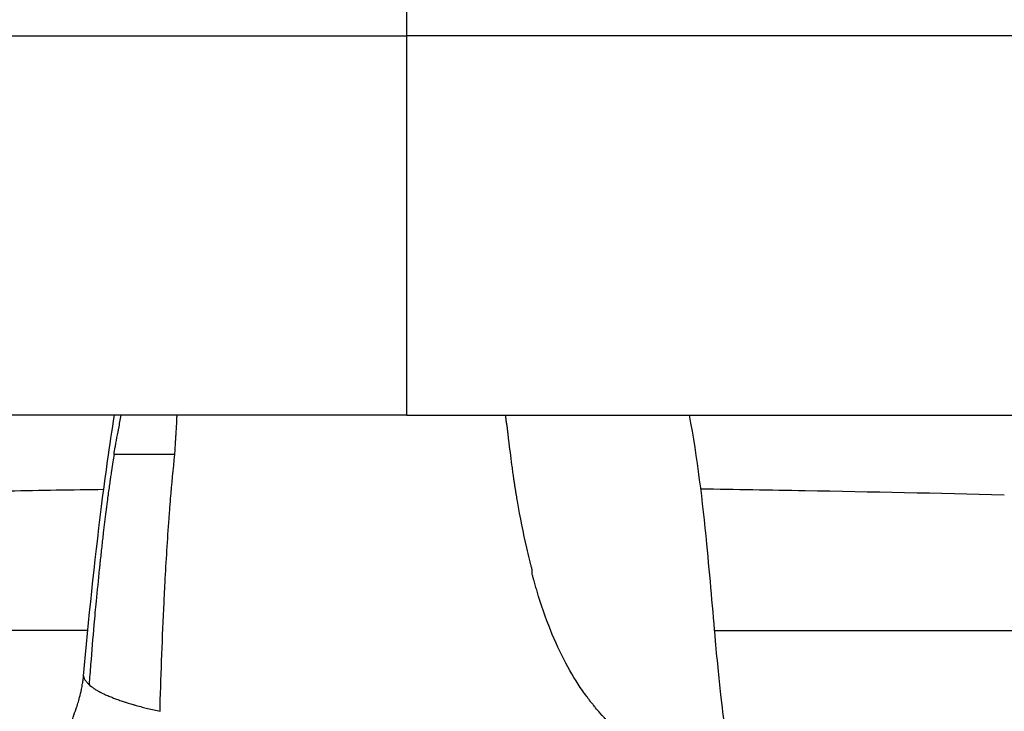
# Model space of a CAD drawing. Units: millimetres. Extents: x 4808 to 10669, y -1319 to 276.
# Drawn here: x 5500 to 5557, y -804 to -764 of the extents above; entities that cross this region are included whole.
import ezdxf

# ---------------------------------------------------------------- set-up
doc = ezdxf.new("R2010")
doc.units = ezdxf.units.MM
doc.styles.get("Standard").update_dxf_attribs({"font": 'arial.ttf'})
doc.dimstyles.new('ISO-25', dxfattribs={"dimtxt": 2.5, "dimasz": 2.5, "dimexe": 1.25, "dimexo": 0.625, "dimtad": 1, "dimtxsty": 'Standard', "dimcen": 2.5, "dimadec": 0, "dimazin": 0, "dimtfac": 1, "dimtmove": 0, "dimatfit": 3, "dimfxl": 1, "dimarcsym": 0})

# ---------------------------------------------------------------- blocks, each defined once
blk = doc.blocks.new('*D3')
at = {"color": 0, "lineweight": -2, "transparency": 16777216}
for p, q in [((4970.849, -369.289), (4919.599, -369.289)), ((4920.849, -429.289), (4920.849, -989.322)), ((4970.849, -1049.322), (4919.599, -1049.322))]:
    blk.add_line(p, q, dxfattribs=at)
at = {"color": 0, "transparency": 16777216}
for points in [[(4910.849, -429.289), (4930.849, -429.289), (4920.849, -369.289)], [(4910.849, -989.322), (4930.849, -989.322), (4920.849, -1049.322)]]:
    blk.add_solid(points, dxfattribs=at)
at = {"layer": 'Defpoints', "color": 0, "transparency": 16777216}
for p in [(6355.879, -369.289), (4920.849, -1049.322), (6347.191, -1049.322)]:
    blk.add_point(p, dxfattribs=at)
at = {"color": 0, "transparency": 16777216, "insert": (4860.003, -709.306), "char_height": 80, "attachment_point": 5, "rotation": 90}
blk.add_mtext('70', dxfattribs=at)

msp = doc.modelspace()

# ---------------------------------------------------------------- linework, layer by layer
msp.add_line((5522.127, -764.877), (5522.127, -762.99))
for points, knots in [([(5430.972, -764.877), (5430.972, -764.877), (5431.002, -764.877), (5431.594, -764.877), (5434.437, -764.877), (5444.424, -764.877), (5451.473, -764.877), (5468.888, -764.877), (5479.088, -764.877), (5500.423, -764.877), (5511.235, -764.877), (5522.127, -764.877)], [-508.702928, -508.702928, -508.702928, -508.702928, -504.84253, -504.84253, -471.186361, -471.186361, -437.530192, -437.530192, -403.874024, -403.874024, -372.947565, -372.947565, -372.947565, -372.947565]), ([(5522.127, -786.877), (5522.127, -786.877), (5522.127, -786.863), (5522.127, -786.808), (5522.127, -786.766), (5522.127, -786.656), (5522.127, -786.586), (5522.127, -786.48), (5522.127, -786.456), (5522.127, -786.34), (5522.127, -786.236), (5522.127, -786.002), (5522.127, -785.872), (5522.127, -785.586), (5522.127, -785.43), (5522.127, -785.215), (5522.127, -785.167), (5522.127, -784.985), (5522.127, -784.845), (5522.127, -784.505), (5522.127, -784.299), (5522.127, -783.862), (5522.127, -783.631), (5522.127, -783.145), (5522.127, -782.889), (5522.127, -782.356), (5522.127, -782.079), (5522.127, -781.506), (5522.127, -781.21), (5522.127, -780.716), (5522.127, -780.525), (5522.127, -780.008), (5522.127, -779.677), (5522.127, -779.094), (5522.127, -778.846), (5522.127, -778.244), (5522.127, -777.886), (5522.127, -777.152), (5522.127, -776.775), (5522.127, -776.006), (5522.127, -775.614), (5522.127, -774.82), (5522.127, -774.418), (5522.127, -773.751), (5522.127, -773.491), (5522.127, -772.811), (5522.127, -772.389), (5522.127, -771.535), (5522.127, -771.104), (5522.127, -770.372), (5522.127, -770.073), (5522.127, -769.334), (5522.127, -768.892), (5522.127, -768.004), (5522.127, -767.557), (5522.127, -766.662), (5522.127, -766.214), (5522.127, -765.47), (5522.127, -765.174), (5522.127, -764.877)], [-34.645911, -34.645911, -34.645911, -34.645911, -33.301675, -33.301675, -31.94969, -31.94969, -30.594868, -30.594868, -30.214223, -30.214223, -28.859669, -28.859669, -27.505018, -27.505018, -26.158764, -26.158764, -25.782535, -25.782535, -24.76382, -24.76382, -23.423819, -23.423819, -22.071383, -22.071383, -20.711714, -20.711714, -19.354868, -19.354868, -18.011663, -18.011663, -17.188357, -17.188357, -15.830953, -15.830953, -14.859446, -14.859446, -13.512642, -13.512642, -12.153837, -12.153837, -10.794886, -10.794886, -9.445497, -9.445497, -8.594178, -8.594178, -7.239982, -7.239982, -5.881209, -5.881209, -4.953342, -4.953342, -3.596758, -3.596758, -2.238796, -2.238796, -0.888772, -0.888772, 0, 0, 0, 0]), ([(5613.283, -764.877), (5613.283, -764.877), (5613.252, -764.877), (5612.66, -764.877), (5609.817, -764.877), (5599.83, -764.877), (5592.781, -764.877), (5575.366, -764.877), (5565.166, -764.877), (5543.831, -764.877), (5533.019, -764.877), (5522.127, -764.877)], [-508.702928, -508.702928, -508.702928, -508.702928, -504.84253, -504.84253, -471.186361, -471.186361, -437.530192, -437.530192, -403.874024, -403.874024, -372.947565, -372.947565, -372.947565, -372.947565]), ([(5522.127, -786.877), (5519.392, -786.877), (5511.141, -786.877), (5501.564, -786.877), (5493.765, -786.877), (5485.682, -786.877), (5478.267, -786.877), (5471.922, -786.877), (5466.943, -786.877), (5462.699, -786.877), (5457.32, -786.877), (5454.158, -786.877), (5453.175, -786.877), (5452.995, -786.877), (5452.972, -786.877), (5452.972, -786.877)], [10.795378, 10.795378, 10.795378, 10.795378, 11.614505, 13.252763, 13.698793, 14.144822, 15.928941, 16.374971, 16.821001, 18.159091, 18.605121, 20.397045, 21.293007, 21.293007, 21.602396, 21.602396, 21.602396, 21.602396]), ([(5503.371, -802.002), (5503.654, -798.723), (5504.003, -795.461), (5504.626, -790.428), (5504.887, -788.649), (5505.158, -786.877)], [0, 0, 0, 0, 10.001699, 10.001699, 15.374615, 15.374615, 15.374615, 15.374615]), ([(5505.133, -789.159), (5505.157, -789.015), (5505.181, -788.871), (5505.219, -788.653), (5505.232, -788.579), (5505.285, -788.287), (5505.339, -788.003), (5505.393, -787.718), (5505.455, -787.393), (5505.504, -787.135), (5505.553, -786.877)], [-1.627956, -1.627956, -1.627956, -1.627956, -1.298535, -1.298535, -1.1284, -1.1284, -0.627961, -0.474634, -0.474634, 0.118674, 0.118674, 0.118674, 0.118674]), ([(5508.666, -789.155), (5508.671, -789.044), (5508.677, -788.932), (5508.682, -788.817), (5508.684, -788.783), (5508.686, -788.748), (5508.688, -788.714), (5508.693, -788.613), (5508.699, -788.511), (5508.705, -788.408), (5508.705, -788.403), (5508.706, -788.398), (5508.706, -788.393), (5508.707, -788.385), (5508.707, -788.376), (5508.708, -788.368), (5508.708, -788.36), (5508.709, -788.35), (5508.709, -788.345), (5508.71, -788.333), (5508.71, -788.322), (5508.711, -788.31), (5508.712, -788.287), (5508.714, -788.263), (5508.715, -788.237), (5508.718, -788.187), (5508.722, -788.132), (5508.726, -788.073), (5508.73, -788.004), (5508.735, -787.93), (5508.74, -787.85), (5508.743, -787.805), (5508.746, -787.76), (5508.75, -787.712), (5508.751, -787.697), (5508.752, -787.681), (5508.753, -787.666), (5508.753, -787.658), (5508.754, -787.65), (5508.754, -787.642), (5508.756, -787.611), (5508.758, -787.58), (5508.761, -787.548), (5508.762, -787.528), (5508.763, -787.508), (5508.765, -787.488), (5508.765, -787.477), (5508.766, -787.476), (5508.766, -787.472), (5508.766, -787.468), (5508.766, -787.464), (5508.767, -787.461), (5508.768, -787.435), (5508.77, -787.405), (5508.772, -787.371), (5508.772, -787.363), (5508.772, -787.355), (5508.773, -787.347), (5508.776, -787.28), (5508.78, -787.197), (5508.783, -787.099), (5508.784, -787.074), (5508.785, -787.047), (5508.786, -787.02), (5508.787, -787.014), (5508.787, -787.009), (5508.787, -787.003), (5508.789, -786.962), (5508.79, -786.92), (5508.792, -786.877)], [0, 0, 0, 0, 0.1007067, 0.1007067, 0.1007067, 0.1308724, 0.1308724, 0.1308724, 0.2181334, 0.2181334, 0.2181334, 0.2224583, 0.2224583, 0.2224583, 0.2294102, 0.2294102, 0.2294102, 0.236362, 0.236362, 0.236362, 0.2502656, 0.2502656, 0.2502656, 0.2780729, 0.2780729, 0.2780729, 0.3336875, 0.3336875, 0.3336875, 0.3980485, 0.3980485, 0.3980485, 0.4334202, 0.4334202, 0.4334202, 0.4449167, 0.4449167, 0.4449167, 0.4507487, 0.4507487, 0.4507487, 0.4727239, 0.4727239, 0.4727239, 0.4866276, 0.4866276, 0.4866276, 0.4935794, 0.4935794, 0.4935794, 0.5005312, 0.5005312, 0.5005312, 0.5458202, 0.5458202, 0.5458202, 0.5561458, 0.5561458, 0.5561458, 0.6409362, 0.6409362, 0.6409362, 0.6630305, 0.6630305, 0.6630305, 0.667375, 0.667375, 0.667375, 0.6997954, 0.6997954, 0.6997954, 0.6997954]), ([(5522.127, -786.877), (5524.862, -786.877), (5533.113, -786.877), (5542.69, -786.877), (5550.489, -786.877), (5558.572, -786.877), (5565.987, -786.877), (5572.332, -786.877), (5577.311, -786.877), (5581.555, -786.877), (5586.934, -786.877), (5590.096, -786.877), (5591.079, -786.877), (5591.26, -786.877), (5591.283, -786.877), (5591.283, -786.877)], [10.795378, 10.795378, 10.795378, 10.795378, 11.614505, 13.252763, 13.698793, 14.144822, 15.928941, 16.374971, 16.821001, 18.159091, 18.605121, 20.397045, 21.293007, 21.293007, 21.602396, 21.602396, 21.602396, 21.602396]), ([(5541.77, -809.33), (5541.416, -809.203), (5541.062, -809.07), (5540.621, -808.898), (5540.532, -808.863), (5540.439, -808.826), (5540.431, -808.823), (5540.418, -808.818), (5540.413, -808.815), (5540.403, -808.812), (5540.399, -808.81), (5540.389, -808.806), (5540.383, -808.803), (5540.369, -808.798), (5540.367, -808.797), (5540.358, -808.794), (5540.341, -808.787), (5540.311, -808.774), (5540.272, -808.759), (5540.258, -808.753), (5540.23, -808.742), (5540.16, -808.713), (5540.096, -808.687), (5540, -808.647), (5539.956, -808.629), (5539.868, -808.592), (5539.823, -808.573), (5539.735, -808.535), (5539.69, -808.517), (5539.592, -808.474), (5539.539, -808.451), (5539.468, -808.42), (5539.453, -808.414), (5539.425, -808.401), (5539.413, -808.396), (5539.381, -808.382), (5539.367, -808.376), (5539.359, -808.372), (5539.358, -808.371), (5539.357, -808.371), (5539.357, -808.371), (5539.353, -808.369), (5539.35, -808.368), (5539.347, -808.367), (5539.345, -808.366), (5539.342, -808.365), (5539.34, -808.364), (5539.339, -808.363), (5539.338, -808.363), (5539.336, -808.362), (5539.325, -808.357), (5539.286, -808.34), (5539.223, -808.311), (5539.145, -808.276), (5539.112, -808.261), (5539.059, -808.237), (5539.039, -808.228), (5539.018, -808.218), (5539.012, -808.216), (5539.008, -808.214), (5539.008, -808.213), (5539.008, -808.213), (5539.003, -808.211), (5539, -808.21), (5538.993, -808.207), (5538.993, -808.206), (5538.986, -808.203), (5538.975, -808.198), (5538.947, -808.185), (5538.936, -808.18), (5538.911, -808.169), (5538.896, -808.162), (5538.824, -808.128), (5538.738, -808.087), (5538.654, -808.047), (5538.599, -808.021), (5538.571, -808.007), (5538.525, -807.985), (5538.506, -807.976), (5538.483, -807.965), (5538.477, -807.962), (5538.466, -807.956), (5538.46, -807.953), (5538.443, -807.945), (5538.433, -807.94), (5538.414, -807.931), (5538.406, -807.927), (5538.393, -807.92), (5538.36, -807.904), (5538.227, -807.838), (5538.113, -807.78), (5537.99, -807.717), (5537.946, -807.694), (5537.905, -807.672), (5537.896, -807.667), (5537.887, -807.663), (5537.867, -807.652), (5537.828, -807.631), (5537.798, -807.616), (5537.774, -807.603), (5537.767, -807.599), (5537.749, -807.59), (5537.739, -807.584), (5537.707, -807.567), (5537.681, -807.553), (5537.622, -807.521), (5537.597, -807.507), (5537.553, -807.483), (5537.535, -807.473), (5537.505, -807.457), (5537.486, -807.446), (5537.453, -807.428), (5537.435, -807.418), (5537.411, -807.404), (5537.398, -807.397), (5537.393, -807.394), (5537.389, -807.392), (5537.388, -807.392), (5537.368, -807.38), (5537.336, -807.363), (5537.252, -807.315), (5537.199, -807.284), (5537.118, -807.238), (5537.101, -807.228), (5537.065, -807.207), (5537.049, -807.197), (5537.004, -807.171), (5536.98, -807.157), (5536.953, -807.141), (5536.941, -807.134), (5536.932, -807.128), (5536.929, -807.126), (5536.928, -807.125), (5536.927, -807.125), (5536.923, -807.123), (5536.921, -807.121), (5536.917, -807.119), (5536.917, -807.119), (5536.917, -807.119), (5536.917, -807.119), (5536.915, -807.118), (5536.908, -807.113), (5536.894, -807.105), (5536.874, -807.093), (5536.866, -807.088), (5536.852, -807.079), (5536.83, -807.066), (5536.782, -807.037), (5536.746, -807.015), (5536.7, -806.987), (5536.678, -806.974), (5536.634, -806.946), (5536.612, -806.932), (5536.546, -806.89), (5536.501, -806.862), (5536.103, -806.607), (5535.751, -806.363), (5535.226, -805.961), (5535.051, -805.822), (5534.704, -805.529), (5534.527, -805.376), (5534.004, -804.895), (5533.659, -804.544), (5533.234, -804.057), (5533.149, -803.958), (5533.044, -803.83), (5533.023, -803.805), (5532.977, -803.747), (5532.952, -803.716), (5532.912, -803.666), (5532.897, -803.647), (5532.877, -803.621), (5532.87, -803.613), (5532.867, -803.609), (5532.867, -803.609), (5532.867, -803.609), (5532.867, -803.608), (5532.863, -803.605), (5532.861, -803.602), (5532.86, -803.602), (5532.86, -803.601), (5532.854, -803.595), (5532.847, -803.586), (5532.827, -803.56), (5532.812, -803.541), (5532.785, -803.505), (5532.745, -803.454), (5532.708, -803.406), (5532.664, -803.348), (5532.643, -803.32), (5532.601, -803.264), (5532.579, -803.235), (5532.474, -803.093), (5532.39, -802.976), (5531.973, -802.375), (5531.649, -801.846), (5531.027, -800.677), (5530.729, -800.037), (5530.171, -798.646), (5529.911, -797.895), (5529.642, -796.997), (5529.612, -796.896), (5529.568, -796.744), (5529.554, -796.694), (5529.525, -796.592), (5529.511, -796.542), (5529.481, -796.434), (5529.465, -796.376), (5529.439, -796.282), (5529.43, -796.249), (5529.412, -796.182), (5529.402, -796.147), (5529.389, -796.099), (5529.385, -796.084), (5529.384, -796.076), (5529.383, -796.075), (5529.383, -796.074), (5529.383, -796.075), (5529.383, -796.069), (5529.384, -796.053), (5529.385, -796.037), (5529.386, -795.999), (5529.387, -795.974), (5529.389, -795.936), (5529.389, -795.917), (5529.39, -795.894), (5529.391, -795.885), (5529.391, -795.879), (5529.391, -795.878), (5529.391, -795.875), (5529.388, -795.863), (5529.38, -795.831), (5529.377, -795.818), (5529.37, -795.788), (5529.365, -795.77), (5529.343, -795.684), (5529.327, -795.621), (5529.297, -795.503), (5529.283, -795.45), (5529.257, -795.344), (5529.243, -795.29), (5529.178, -795.022), (5529.126, -794.805), (5528.876, -793.712), (5528.697, -792.803), (5528.525, -791.814), (5528.515, -791.756), (5528.495, -791.639), (5528.486, -791.583), (5528.465, -791.459), (5528.454, -791.391), (5528.435, -791.282), (5528.429, -791.243), (5528.416, -791.166), (5528.411, -791.138), (5528.407, -791.111), (5528.405, -791.102), (5528.405, -791.098), (5528.405, -791.097), (5528.404, -791.097), (5528.403, -791.089), (5528.402, -791.078), (5528.4, -791.067), (5528.398, -791.056), (5528.398, -791.053), (5528.397, -791.046), (5528.396, -791.04), (5528.394, -791.031), (5528.393, -791.023), (5528.391, -791.012), (5528.391, -791.013), (5528.391, -791.012), (5528.39, -791.005), (5528.384, -790.964), (5528.369, -790.859), (5528.363, -790.818), (5528.352, -790.743), (5528.337, -790.634), (5528.322, -790.533), (5528.304, -790.407), (5528.296, -790.349), (5528.279, -790.231), (5528.271, -790.172), (5528.246, -789.994), (5528.23, -789.876), (5528.182, -789.52), (5528.152, -789.281), (5528.092, -788.803), (5528.062, -788.563), (5528.02, -788.202), (5528.006, -788.083), (5527.983, -787.875), (5527.975, -787.801), (5527.962, -787.685), (5527.957, -787.643), (5527.949, -787.572), (5527.942, -787.515), (5527.938, -787.485), (5527.936, -787.473), (5527.937, -787.474), (5527.93, -787.444), (5527.927, -787.429), (5527.921, -787.399), (5527.917, -787.383), (5527.913, -787.363), (5527.912, -787.357), (5527.909, -787.34), (5527.906, -787.33), (5527.901, -787.302), (5527.898, -787.289), (5527.892, -787.263), (5527.889, -787.246), (5527.885, -787.229), (5527.885, -787.226), (5527.883, -787.212), (5527.879, -787.184), (5527.875, -787.139), (5527.869, -787.064), (5527.866, -787.024), (5527.86, -786.949), (5527.857, -786.913), (5527.854, -786.878), (5527.854, -786.878), (5527.854, -786.877)], [0.0000159, 0.0000159, 0.0000159, 0.0000159, 0.0619694, 0.0619694, 0.0774618, 0.0774618, 0.0784301, 0.0784301, 0.0793983, 0.0793983, 0.0803666, 0.0803666, 0.0813349, 0.0813349, 0.0832714, 0.0832714, 0.085208, 0.0890811, 0.0890811, 0.0910176, 0.0910176, 0.0929542, 0.1007003, 0.1007003, 0.1084465, 0.1084465, 0.1161927, 0.1161927, 0.1239389, 0.1239389, 0.1316851, 0.1316851, 0.1336216, 0.1336216, 0.1355581, 0.1355581, 0.1394312, 0.1394312, 0.1403995, 0.1403995, 0.1408836, 0.1408836, 0.1413678, 0.1413678, 0.1416098, 0.1417309, 0.1417309, 0.1418519, 0.1418519, 0.142336, 0.1433043, 0.1471774, 0.1510505, 0.1510505, 0.1549236, 0.1549236, 0.1587967, 0.1587967, 0.1607332, 0.1609753, 0.1609753, 0.1612174, 0.1612174, 0.1617015, 0.1617015, 0.1626698, 0.1626698, 0.1665429, 0.1665429, 0.1684794, 0.1684794, 0.170416, 0.170416, 0.1781621, 0.1820352, 0.1820352, 0.1859083, 0.1859083, 0.1897814, 0.1897814, 0.1917179, 0.1917179, 0.1936545, 0.1936545, 0.195591, 0.195591, 0.1965593, 0.1965593, 0.1975276, 0.2014007, 0.216893, 0.216893, 0.2246392, 0.2256075, 0.2256075, 0.2265758, 0.2265758, 0.2285123, 0.2323854, 0.2323854, 0.2343219, 0.2343219, 0.2362585, 0.2362585, 0.2401316, 0.2401316, 0.2440047, 0.2440047, 0.2478777, 0.2478777, 0.2517508, 0.2517508, 0.2536874, 0.2546557, 0.2551398, 0.2553819, 0.2553819, 0.2556239, 0.2556239, 0.2633701, 0.2633701, 0.2711163, 0.2711163, 0.2730528, 0.2730528, 0.2749894, 0.2749894, 0.2788625, 0.2788625, 0.280799, 0.2817673, 0.2822514, 0.2822514, 0.2824935, 0.2824935, 0.2829776, 0.2829776, 0.2830987, 0.2830987, 0.2832197, 0.2837038, 0.2846721, 0.2866086, 0.2866086, 0.2875769, 0.2875769, 0.2885452, 0.2904817, 0.2943548, 0.2943548, 0.2982279, 0.2982279, 0.302101, 0.302101, 0.3098472, 0.3098472, 0.3718166, 0.3718166, 0.4028013, 0.4028013, 0.4337861, 0.4337861, 0.4957555, 0.4957555, 0.5112479, 0.5112479, 0.5151209, 0.5151209, 0.518994, 0.518994, 0.5209306, 0.5209306, 0.5228671, 0.5228671, 0.5233513, 0.5233513, 0.5235933, 0.5235933, 0.5238354, 0.5238354, 0.5248037, 0.5248037, 0.5267402, 0.5267402, 0.5286768, 0.5286768, 0.5306133, 0.5344864, 0.5344864, 0.5383595, 0.5383595, 0.5422326, 0.5422326, 0.5577249, 0.5577249, 0.6196944, 0.6196944, 0.6816638, 0.6816638, 0.7436332, 0.7436332, 0.7513794, 0.7513794, 0.7552525, 0.7552525, 0.7591256, 0.7591256, 0.7629987, 0.7629987, 0.7649352, 0.7649352, 0.7668718, 0.7668718, 0.7688083, 0.7688083, 0.7692925, 0.7692925, 0.7695345, 0.7695345, 0.7697766, 0.7707449, 0.7707449, 0.7726814, 0.7726814, 0.7736497, 0.7741338, 0.7743759, 0.7743759, 0.774618, 0.774618, 0.7765545, 0.7765545, 0.7775228, 0.7775228, 0.778491, 0.778491, 0.7823641, 0.7823641, 0.7862372, 0.7862372, 0.7901103, 0.7901103, 0.8056027, 0.8056027, 0.8675721, 0.8675721, 0.8714452, 0.8714452, 0.8753183, 0.8753183, 0.8791914, 0.8791914, 0.8811279, 0.8811279, 0.8830645, 0.8830645, 0.8840327, 0.8845169, 0.8845169, 0.8847589, 0.8847589, 0.885001, 0.8854852, 0.8854852, 0.8857272, 0.8857272, 0.8859693, 0.8859693, 0.8864534, 0.8864534, 0.8866955, 0.8866955, 0.8869376, 0.8908107, 0.8908107, 0.8927472, 0.8927472, 0.8946837, 0.8985568, 0.8985568, 0.9024299, 0.9024299, 0.906303, 0.906303, 0.9140492, 0.9140492, 0.9295416, 0.9295416, 0.9450339, 0.9450339, 0.9527801, 0.9527801, 0.9566532, 0.9566532, 0.9585897, 0.9585897, 0.9605263, 0.9624628, 0.9624628, 0.9634311, 0.9634311, 0.9643994, 0.9643994, 0.9653676, 0.9653676, 0.9658518, 0.9658518, 0.9663359, 0.9663359, 0.9673042, 0.9673042, 0.9682724, 0.9682724, 0.9692407, 0.9692407, 0.970209, 0.9721455, 0.9721455, 0.9740821, 0.9740821, 0.9760186, 0.9760186, 0.9760423, 0.9760423, 0.9760423, 0.9760423]), ([(5538.497, -786.877), (5538.961, -789.367), (5539.262, -791.885), (5539.692, -796.292), (5539.851, -798.241), (5540.116, -801.201), (5540.227, -802.325), (5540.425, -804.06), (5540.516, -804.742), (5540.599, -805.289)], [0.75927, 0.75927, 0.75927, 0.75927, 8.356302, 8.356302, 14.316745, 14.316745, 18.453568, 18.453568, 21.929829, 21.929829, 21.929829, 21.929829]), ([(5505.133, -789.159), (5505.11, -789.297), (5505.088, -789.438), (5505.038, -789.757), (5505.01, -789.936), (5504.967, -790.225), (5504.952, -790.331), (5504.923, -790.531), (5504.91, -790.623), (5504.861, -790.966), (5504.826, -791.222), (5504.787, -791.515), (5504.783, -791.544), (5504.76, -791.72), (5504.74, -791.87), (5504.715, -792.066), (5504.709, -792.111), (5504.699, -792.187), (5504.695, -792.218), (5504.686, -792.288), (5504.682, -792.326), (5504.673, -792.394), (5504.669, -792.423), (5504.664, -792.462), (5504.663, -792.473), (5504.612, -792.88), (5504.562, -793.289), (5504.498, -793.837), (5504.483, -793.968), (5504.436, -794.379), (5504.404, -794.661), (5504.357, -795.09), (5504.342, -795.234), (5504.318, -795.452), (5504.311, -795.526), (5504.299, -795.635), (5504.293, -795.689), (5504.288, -795.744), (5504.284, -795.78), (5504.282, -795.801), (5504.216, -796.424), (5504.155, -797.042), (5504.051, -798.125), (5504.009, -798.586), (5503.901, -799.804), (5503.837, -800.571), (5503.746, -801.736), (5503.716, -802.124), (5503.688, -802.515)], [0, 0, 0, 0, 0.035724, 0.035724, 0.079076, 0.079076, 0.103922, 0.103922, 0.125, 0.125, 0.181264, 0.181264, 0.1875, 0.1875, 0.21875, 0.21875, 0.228009, 0.228009, 0.234375, 0.234375, 0.242187, 0.242187, 0.248047, 0.248047, 0.25, 0.25, 0.345248, 0.345248, 0.375, 0.375, 0.4375, 0.4375, 0.46875, 0.46875, 0.484538, 0.484538, 0.492188, 0.496094, 0.496094, 0.5, 0.5, 0.644469, 0.644469, 0.749039, 0.749039, 0.917347, 0.917347, 1, 1, 1, 1]), ([(5508.666, -789.155), (5508.25, -789.155), (5507.867, -789.155), (5507.273, -789.155), (5507.046, -789.156), (5506.704, -789.156), (5506.58, -789.156), (5506.343, -789.156), (5506.23, -789.157), (5505.909, -789.157), (5505.719, -789.157), (5505.389, -789.158), (5505.249, -789.158), (5505.135, -789.159), (5505.134, -789.159), (5505.133, -789.159)], [0, 0, 0, 0, 0.2372848, 0.2372848, 0.4002689, 0.4002689, 0.5, 0.5, 0.5999083, 0.5999083, 0.7992157, 0.7992157, 0.9981928, 0.9981928, 1, 1, 1, 1]), ([(5507.801, -804.063), (5507.804, -803.969), (5507.807, -803.874), (5507.809, -803.779), (5507.837, -802.773), (5507.87, -801.767), (5507.908, -800.761), (5507.945, -799.755), (5507.988, -798.75), (5508.037, -797.745), (5508.054, -797.402), (5508.071, -797.059), (5508.09, -796.716), (5508.092, -796.675), (5508.094, -796.635), (5508.096, -796.595), (5508.129, -795.974), (5508.165, -795.352), (5508.204, -794.732), (5508.243, -794.11), (5508.285, -793.489), (5508.33, -792.868), (5508.342, -792.719), (5508.353, -792.569), (5508.364, -792.419), (5508.382, -792.187), (5508.4, -791.955), (5508.419, -791.724), (5508.489, -790.865), (5508.568, -790.008), (5508.666, -789.155)], [0, 0, 0, 0, 0.0190119, 0.0190119, 0.0190119, 0.2209889, 0.2209889, 0.2209889, 0.422966, 0.422966, 0.422966, 0.4919314, 0.4919314, 0.4919314, 0.5, 0.5, 0.5, 0.624943, 0.624943, 0.624943, 0.75, 0.75, 0.75, 0.780191, 0.780191, 0.780191, 0.8269202, 0.8269202, 0.8269202, 1, 1, 1, 1]), ([(5487.479, -791.514), (5487.483, -791.514), (5487.487, -791.514), (5487.491, -791.514), (5491.339, -791.422), (5495.188, -791.339), (5499.038, -791.269), (5500.871, -791.236), (5502.704, -791.206), (5504.537, -791.179)], [-10.421177, -10.421177, -10.421177, -10.421177, -10.420018, -10.420018, -10.420018, -9.262044, -9.262044, -9.262044, -8.710683, -8.710683, -8.710683, -8.710683]), ([(5556.775, -791.514), (5556.771, -791.514), (5556.767, -791.514), (5556.763, -791.514), (5552.915, -791.422), (5549.066, -791.339), (5545.216, -791.269), (5543.197, -791.233), (5541.178, -791.2), (5539.158, -791.171)], [-10.421177, -10.421177, -10.421177, -10.421177, -10.420018, -10.420018, -10.420018, -9.262044, -9.262044, -9.262044, -8.654652, -8.654652, -8.654652, -8.654652]), ([(5503.615, -799.377), (5502.07, -799.377), (5500.524, -799.377), (5495.115, -799.377), (5491.251, -799.377), (5483.519, -799.377), (5479.652, -799.377), (5471.91, -799.377), (5468.036, -799.377), (5460.313, -799.377), (5456.464, -799.377), (5452.616, -799.377)], [8.798433, 8.798433, 8.798433, 8.798433, 9.262044, 9.262044, 10.421177, 10.421177, 11.581595, 11.581595, 12.743855, 12.743855, 13.898723, 13.898723, 13.898723, 13.898723]), ([(5539.953, -799.377), (5541.727, -799.377), (5543.501, -799.377), (5549.139, -799.377), (5553.003, -799.377), (5560.735, -799.377), (5564.603, -799.377), (5572.344, -799.377), (5576.218, -799.377), (5583.941, -799.377), (5587.79, -799.377), (5591.639, -799.377)], [8.729849, 8.729849, 8.729849, 8.729849, 9.262044, 9.262044, 10.421177, 10.421177, 11.581595, 11.581595, 12.743855, 12.743855, 13.898723, 13.898723, 13.898723, 13.898723]), ([(5502.657, -804.902), (5502.657, -804.902), (5502.657, -804.902), (5502.657, -804.901), (5502.657, -804.9), (5502.658, -804.898), (5502.658, -804.896), (5502.659, -804.888), (5502.659, -804.882), (5502.662, -804.858), (5502.664, -804.841), (5502.674, -804.775), (5502.683, -804.728), (5502.714, -804.582), (5502.739, -804.492), (5502.82, -804.229), (5502.878, -804.072), (5503.006, -803.706), (5503.074, -803.501), (5503.177, -803.111), (5503.213, -802.957), (5503.269, -802.674), (5503.289, -802.562), (5503.318, -802.386), (5503.328, -802.323), (5503.345, -802.217), (5503.351, -802.176), (5503.358, -802.119), (5503.36, -802.102), (5503.365, -802.06), (5503.368, -802.035), (5503.37, -802.01), (5503.37, -802.008), (5503.371, -802.003)], [0, 0, 0, 0, 0.0008, 0.0008, 0.0032, 0.0032, 0.0104, 0.0104, 0.032002, 0.032002, 0.096838, 0.096838, 0.29178, 0.29178, 0.746425, 0.746425, 1.710552, 1.710552, 2.911896, 2.911896, 3.56579, 3.56579, 3.945813, 3.945813, 4.1526, 4.1526, 4.273158, 4.273158, 4.326246, 4.326246, 4.411769, 4.411769, 4.425243, 4.425243, 4.425243, 4.425243]), ([(5503.371, -802.002), (5503.37, -802.016), (5503.37, -802.03), (5503.372, -802.063), (5503.375, -802.081), (5503.384, -802.111), (5503.388, -802.124), (5503.401, -802.158), (5503.411, -802.179), (5503.437, -802.226), (5503.453, -802.252), (5503.483, -802.293), (5503.496, -802.31), (5503.528, -802.35), (5503.549, -802.374), (5503.589, -802.418), (5503.609, -802.438), (5503.647, -802.476), (5503.665, -802.493), (5503.684, -802.512), (5503.686, -802.514), (5503.688, -802.515)], [0.3267033, 0.3267033, 0.3267033, 0.3267033, 0.3790618, 0.3790618, 0.4471414, 0.4471414, 0.4920672, 0.4920672, 0.5723396, 0.5723396, 0.6668103, 0.6668103, 0.7308591, 0.7308591, 0.8244245, 0.8244245, 0.9122119, 0.9122119, 0.9912828, 0.9912828, 0.9999968, 0.9999968, 0.9999968, 0.9999968]), ([(5503.688, -802.515), (5503.717, -802.543), (5503.749, -802.571), (5503.784, -802.599), (5503.795, -802.608), (5503.806, -802.617), (5503.817, -802.626), (5503.836, -802.64), (5503.855, -802.655), (5503.876, -802.67), (5503.903, -802.69), (5503.932, -802.71), (5503.962, -802.73), (5504.015, -802.766), (5504.072, -802.801), (5504.133, -802.837), (5504.16, -802.853), (5504.188, -802.869), (5504.216, -802.885), (5504.251, -802.905), (5504.287, -802.924), (5504.325, -802.944), (5504.337, -802.95), (5504.349, -802.956), (5504.361, -802.963), (5504.416, -802.991), (5504.474, -803.02), (5504.535, -803.048), (5504.604, -803.081), (5504.678, -803.114), (5504.755, -803.147), (5504.759, -803.15), (5504.764, -803.152), (5504.769, -803.154), (5504.843, -803.186), (5504.921, -803.218), (5505.002, -803.25), (5505.004, -803.251), (5505.006, -803.251), (5505.008, -803.252), (5505.023, -803.258), (5505.039, -803.264), (5505.055, -803.271), (5505.128, -803.299), (5505.205, -803.328), (5505.285, -803.357), (5505.327, -803.373), (5505.37, -803.388), (5505.414, -803.403), (5505.457, -803.419), (5505.501, -803.434), (5505.546, -803.449), (5505.625, -803.476), (5505.707, -803.503), (5505.791, -803.53), (5505.801, -803.533), (5505.811, -803.537), (5505.822, -803.54), (5505.915, -803.569), (5506.011, -803.599), (5506.111, -803.629), (5506.152, -803.641), (5506.193, -803.653), (5506.235, -803.666), (5506.294, -803.683), (5506.354, -803.7), (5506.415, -803.717), (5506.531, -803.75), (5506.65, -803.782), (5506.773, -803.814), (5506.87, -803.84), (5506.97, -803.866), (5507.072, -803.891), (5507.197, -803.922), (5507.325, -803.953), (5507.457, -803.984), (5507.569, -804.011), (5507.684, -804.037), (5507.801, -804.063)], [0, 0, 0, 0, 0.0579756, 0.0579756, 0.0579756, 0.0760736, 0.0760736, 0.0760736, 0.1060688, 0.1060688, 0.1060688, 0.1467306, 0.1467306, 0.1467306, 0.2184768, 0.2184768, 0.2184768, 0.25, 0.25, 0.25, 0.2886366, 0.2886366, 0.2886366, 0.300978, 0.300978, 0.300978, 0.3567939, 0.3567939, 0.3567939, 0.4210595, 0.4210595, 0.4210595, 0.4249511, 0.4249511, 0.4249511, 0.4867726, 0.4867726, 0.4867726, 0.4881605, 0.4881605, 0.4881605, 0.5, 0.5, 0.5, 0.5551525, 0.5551525, 0.5551525, 0.584474, 0.584474, 0.584474, 0.61349, 0.61349, 0.61349, 0.6645663, 0.6645663, 0.6645663, 0.6706996, 0.6706996, 0.6706996, 0.7269523, 0.7269523, 0.7269523, 0.75, 0.75, 0.75, 0.7824054, 0.7824054, 0.7824054, 0.8434375, 0.8434375, 0.8434375, 0.8916975, 0.8916975, 0.8916975, 0.9503538, 0.9503538, 0.9503538, 0.9999857, 0.9999857, 0.9999857, 0.9999857])]:
    msp.add_open_spline(points, degree=3, knots=knots)
msp.add_open_spline([(5504.833, -791.175), (5504.833, -791.175), (5504.833, -791.175), (5504.833, -791.175)], degree=3)

# ---------------------------------------------------------------- dimensions: what is measured, and where the dimension line sits
dim = msp.add_linear_dim(base=(4920.849, -1049.322), p1=(6355.879, -369.289), p2=(6347.191, -1049.322), angle=90, text='70', dimstyle='ISO-25', override={"dimtxt": 80, "dimasz": 60, "dimgap": 20, "dimfxl": 50, "dimfxlon": 1})
dim.commit()
dim.dimension.update_dxf_attribs({"geometry": '*D3', "text_midpoint": (4860.003, -709.306)})

doc.saveas('drawing.dxf')
